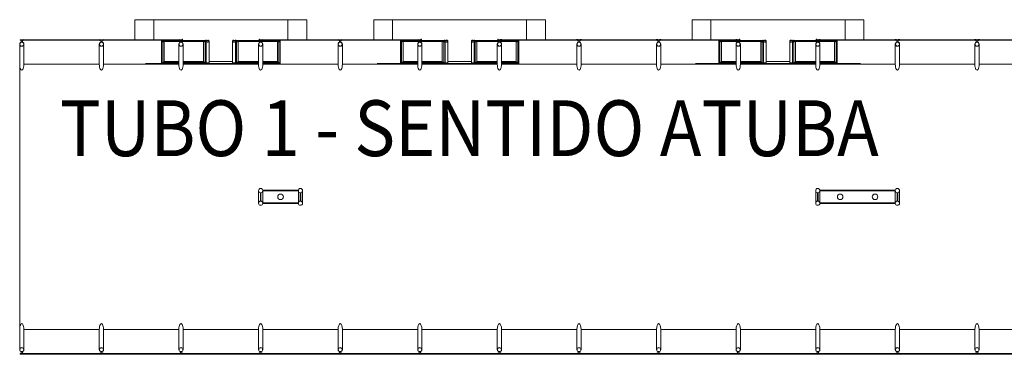
# Model space of a CAD drawing. Extents: x 200990 to 209908, y 2177337 to 2183644.
# Drawn here: x 208976 to 209251, y 2179769 to 2179862 of the extents above; entities that cross this region are included whole.
import ezdxf

# ---------------------------------------------------------------- set-up
doc = ezdxf.new("R2010")
doc.units = 0
doc.header["$LTSCALE"] = 80
doc.header["$MEASUREMENT"] = 0
doc.layers.add('04', color=4, linetype='Continuous', lineweight=35)
doc.layers.add('PLANTA CHAVE DE MONTAGEM', color=51, linetype='Continuous', lineweight=15)
doc.styles.add('ROMANS', font='romans.shx')

msp = doc.modelspace()

# ---------------------------------------------------------------- linework, layer by layer
at = {"layer": 'PLANTA CHAVE DE MONTAGEM'}
for p, q in [((208975.83, 2179855.51), (208975.83, 2179849.85)), ((208998.1, 2179855.51), (208998.1, 2179849.85)), ((208998.1, 2179855.51), (208998.1, 2179849.85)), ((209015.52, 2179856.17), (209015.52, 2179850.27)), ((209015.83, 2179856.48), (209027.7, 2179856.48)), ((209015.83, 2179856.17), (209015.83, 2179850.48)), ((209016.28, 2179856.25), (209016.28, 2179850.61)), ((209021.56, 2179855.51), (209021.56, 2179849.85)), ((209027.25, 2179856.25), (209027.25, 2179850.61)), ((209027.7, 2179856.12), (209027.7, 2179850.48)), ((209028.02, 2179856.06), (209028.02, 2179850.27)), ((209036.17, 2179856.06), (209036.17, 2179850.27)), ((209048.36, 2179856.48), (209036.49, 2179856.48)), ((209036.49, 2179856.12), (209036.49, 2179850.48)), ((209036.94, 2179856.25), (209036.94, 2179850.61)), ((209042.63, 2179855.51), (209042.63, 2179849.85)), ((209047.91, 2179856.25), (209047.91, 2179850.61)), ((209048.36, 2179856.17), (209048.36, 2179850.48)), ((209048.67, 2179856.17), (209048.67, 2179850.27)), ((209064.9, 2179855.51), (209064.9, 2179849.85)), ((209082.31, 2179856.17), (209082.31, 2179850.27)), ((209082.62, 2179856.48), (209094.5, 2179856.48)), ((209082.62, 2179856.17), (209082.62, 2179850.48)), ((209083.08, 2179856.25), (209083.08, 2179850.61)), ((209088.35, 2179855.51), (209088.35, 2179849.85)), ((209094.05, 2179856.25), (209094.05, 2179850.61)), ((209094.5, 2179856.12), (209094.5, 2179850.48)), ((209094.81, 2179856.06), (209094.81, 2179850.27)), ((209102.97, 2179856.06), (209102.97, 2179850.27)), ((209115.16, 2179856.48), (209103.28, 2179856.48)), ((209103.28, 2179856.12), (209103.28, 2179850.48)), ((209103.73, 2179856.25), (209103.73, 2179850.61)), ((209109.43, 2179855.51), (209109.43, 2179849.85)), ((209114.71, 2179856.25), (209114.71, 2179850.61)), ((209115.16, 2179856.17), (209115.16, 2179850.48)), ((209115.47, 2179856.17), (209115.47, 2179850.27)), ((209131.69, 2179855.51), (209131.69, 2179849.85)), ((209153.96, 2179855.51), (209153.96, 2179849.85)), ((209171.37, 2179856.17), (209171.37, 2179850.28)), ((209171.69, 2179856.48), (209183.56, 2179856.48)), ((209171.69, 2179856.17), (209171.69, 2179850.48)), ((209172.14, 2179856.25), (209172.14, 2179850.61)), ((209177.42, 2179855.51), (209177.42, 2179849.85)), ((209183.11, 2179856.25), (209183.11, 2179850.61)), ((209183.56, 2179856.12), (209183.56, 2179850.48)), ((209183.87, 2179856.06), (209183.87, 2179850.28)), ((209192.03, 2179856.06), (209192.03, 2179850.28)), ((209204.22, 2179856.48), (209192.35, 2179856.48)), ((209192.35, 2179856.12), (209192.35, 2179850.48)), ((209192.8, 2179856.25), (209192.8, 2179850.61)), ((209198.49, 2179855.51), (209198.49, 2179849.85)), ((209203.77, 2179856.25), (209203.77, 2179850.61)), ((209204.22, 2179856.17), (209204.22, 2179850.48)), ((209204.53, 2179856.17), (209204.53, 2179850.28)), ((209220.76, 2179855.51), (209220.76, 2179849.85)), ((209243.02, 2179855.51), (209243.02, 2179849.85)), ((208975.83, 2179775.6), (208975.83, 2179849.85)), ((208975.83, 2179834.06), (208975.83, 2179849.85)), ((208977.02, 2179849.85), (208998.1, 2179849.85)), ((208999.29, 2179849.85), (209020.37, 2179849.85)), ((209015.52, 2179850.27), (209020.37, 2179850.27)), ((209015.83, 2179850.48), (209020.37, 2179850.48)), ((209016.28, 2179850.61), (209020.37, 2179850.61)), ((209021.56, 2179850.61), (209027.25, 2179850.61)), ((209021.56, 2179850.48), (209027.7, 2179850.48)), ((209021.56, 2179850.27), (209028.02, 2179850.27)), ((209021.56, 2179850.04), (209042.63, 2179850.04)), ((209021.56, 2179849.85), (209042.63, 2179849.85)), ((209028.02, 2179850.11), (209036.17, 2179850.11)), ((209035.4, 2179850.59), (209028.79, 2179850.59)), ((209042.63, 2179850.27), (209036.17, 2179850.27)), ((209042.63, 2179850.48), (209036.49, 2179850.48)), ((209042.63, 2179850.61), (209036.94, 2179850.61)), ((209047.91, 2179850.61), (209043.82, 2179850.61)), ((209048.36, 2179850.48), (209043.82, 2179850.48)), ((209048.67, 2179850.27), (209043.82, 2179850.27)), ((209043.82, 2179849.85), (209064.9, 2179849.85)), ((209066.09, 2179849.85), (209087.16, 2179849.85)), ((209082.31, 2179850.27), (209087.16, 2179850.27)), ((209082.62, 2179850.48), (209087.16, 2179850.48)), ((209083.08, 2179850.61), (209087.16, 2179850.61)), ((209088.35, 2179850.61), (209094.05, 2179850.61)), ((209088.35, 2179850.48), (209094.5, 2179850.48)), ((209088.35, 2179850.27), (209094.81, 2179850.27)), ((209088.35, 2179850.04), (209109.43, 2179850.04)), ((209088.35, 2179849.85), (209109.43, 2179849.85)), ((209094.81, 2179850.11), (209102.97, 2179850.11)), ((209102.2, 2179850.59), (209095.59, 2179850.59)), ((209109.43, 2179850.27), (209102.97, 2179850.27)), ((209109.43, 2179850.48), (209103.28, 2179850.48)), ((209109.43, 2179850.61), (209103.73, 2179850.61)), ((209114.71, 2179850.61), (209110.62, 2179850.61)), ((209115.16, 2179850.48), (209110.62, 2179850.48)), ((209115.47, 2179850.27), (209110.62, 2179850.27)), ((209110.62, 2179849.85), (209131.69, 2179849.85)), ((209132.89, 2179849.85), (209153.96, 2179849.85)), ((209155.15, 2179849.85), (209176.23, 2179849.85)), ((209171.37, 2179850.28), (209176.23, 2179850.28)), ((209171.69, 2179850.48), (209176.23, 2179850.48)), ((209172.14, 2179850.61), (209176.22, 2179850.61)), ((209177.42, 2179850.61), (209183.11, 2179850.61)), ((209177.42, 2179850.48), (209183.56, 2179850.48)), ((209177.42, 2179850.28), (209183.87, 2179850.28)), ((209177.42, 2179850.04), (209198.49, 2179850.04)), ((209177.42, 2179849.85), (209198.49, 2179849.85)), ((209183.87, 2179850.11), (209192.03, 2179850.11)), ((209191.26, 2179850.59), (209184.65, 2179850.59)), ((209198.49, 2179850.28), (209192.03, 2179850.28)), ((209198.49, 2179850.48), (209192.35, 2179850.48)), ((209198.49, 2179850.61), (209192.8, 2179850.61)), ((209203.77, 2179850.61), (209199.68, 2179850.61)), ((209204.22, 2179850.48), (209199.68, 2179850.48)), ((209204.53, 2179850.28), (209199.68, 2179850.28)), ((209199.68, 2179849.85), (209220.76, 2179849.85)), ((209221.95, 2179849.85), (209243.02, 2179849.85)), ((209244.21, 2179849.85), (209265.29, 2179849.85)), ((209042.63, 2179810.96), (209042.63, 2179814.49)), ((209042.65, 2179810.96), (209042.65, 2179814.49)), ((209043.82, 2179810.96), (209043.82, 2179814.49)), ((209043.83, 2179810.96), (209043.83, 2179814.49)), ((209053.78, 2179810.96), (209053.78, 2179814.49)), ((209054.97, 2179810.96), (209054.97, 2179814.49)), ((209198.49, 2179814.49), (209198.49, 2179810.96)), ((209199.68, 2179814.49), (209199.68, 2179810.96)), ((209220.76, 2179814.49), (209220.76, 2179810.96)), ((209221.95, 2179814.49), (209221.95, 2179810.96)), ((208975.83, 2179769.94), (208975.83, 2179775.6)), ((208977.03, 2179775.6), (208998.1, 2179775.6)), ((208998.1, 2179769.94), (208998.1, 2179775.6)), ((208999.29, 2179775.6), (209020.37, 2179775.6)), ((209020.37, 2179769.94), (209020.37, 2179775.6)), ((209021.56, 2179775.6), (209042.63, 2179775.6)), ((209042.63, 2179769.94), (209042.63, 2179775.6)), ((209043.82, 2179775.6), (209064.9, 2179775.6)), ((209064.9, 2179769.94), (209064.9, 2179775.6)), ((209087.16, 2179775.6), (209066.09, 2179775.6)), ((209087.16, 2179769.94), (209087.16, 2179775.6)), ((209088.35, 2179775.6), (209109.43, 2179775.6)), ((209109.43, 2179775.6), (209088.35, 2179775.6)), ((209109.43, 2179769.94), (209109.43, 2179775.6)), ((209110.62, 2179775.6), (209131.69, 2179775.6)), ((209132.88, 2179769.94), (209132.88, 2179775.6)), ((209132.88, 2179775.6), (209153.96, 2179775.6)), ((209155.15, 2179775.6), (209176.23, 2179775.6)), ((209155.15, 2179769.94), (209155.15, 2179775.6)), ((209176.23, 2179769.94), (209176.23, 2179775.6)), ((209177.42, 2179775.6), (209198.49, 2179775.6)), ((209198.49, 2179775.6), (209177.42, 2179775.6)), ((209198.49, 2179769.94), (209198.49, 2179775.6)), ((209199.68, 2179775.6), (209220.76, 2179775.6)), ((209221.95, 2179769.94), (209221.95, 2179775.6)), ((209243.02, 2179775.6), (209221.95, 2179775.6)), ((209244.21, 2179775.6), (209265.29, 2179775.6)), ((209244.21, 2179769.94), (209244.21, 2179775.6))]:
    msp.add_line(p, q, dxfattribs=at)
for points in [[(209008.07, 2179856.74), (209008.07, 2179862.35), (209013.34, 2179862.35)], [(209013.34, 2179856.74), (209013.34, 2179862.35), (209050.84, 2179862.35), (209050.84, 2179856.74)], [(209050.84, 2179862.35), (209056.12, 2179862.35), (209056.12, 2179856.74)], [(209074.87, 2179856.74), (209074.87, 2179862.35), (209080.14, 2179862.35)], [(209080.14, 2179856.74), (209080.14, 2179862.35), (209117.64, 2179862.35), (209117.64, 2179856.74)], [(209117.64, 2179862.35), (209122.91, 2179862.35), (209122.91, 2179856.74)], [(209163.93, 2179856.74), (209163.93, 2179862.35), (209169.2, 2179862.35)], [(209169.2, 2179856.74), (209169.2, 2179862.35), (209206.7, 2179862.35), (209206.7, 2179856.74)], [(209206.7, 2179862.35), (209211.98, 2179862.35), (209211.98, 2179856.74)], [(208976.95, 2179856.61), (208998.17, 2179856.61), (208998.17, 2179856.74), (208976.95, 2179856.74), (208976.95, 2179856.61)], [(208977.02, 2179855.51), (208977.02, 2179849.85)], [(208999.22, 2179856.61), (209020.44, 2179856.61), (209020.44, 2179856.74), (208999.22, 2179856.74), (208999.22, 2179856.61)], [(208999.29, 2179855.51), (208999.29, 2179849.85)], [(208999.29, 2179855.51), (208999.29, 2179849.85)], [(209015.8, 2179856.19), (209015.54, 2179856.19), (209015.54, 2179856.46), (209015.8, 2179856.46), (209015.8, 2179856.19)], [(209015.83, 2179856.39), (209015.98, 2179856.39), (209015.98, 2179856.26), (209015.83, 2179856.26)], [(209016.11, 2179856.39), (209027.42, 2179856.39), (209027.42, 2179856.26), (209016.11, 2179856.26), (209016.11, 2179856.39)], [(209020.37, 2179855.51), (209020.37, 2179849.85)], [(209021.39, 2179856.61), (209021.39, 2179856.93), (209021.27, 2179856.93), (209021.27, 2179856.74), (209020.53, 2179856.74), (209020.53, 2179856.61), (209021.39, 2179856.61)], [(209027.7, 2179856.39), (209027.55, 2179856.39), (209027.55, 2179856.26), (209027.7, 2179856.26)], [(209027.73, 2179856.19), (209027.99, 2179856.19), (209027.99, 2179856.46), (209027.73, 2179856.46), (209027.73, 2179856.19)], [(209028.79, 2179856.33), (209028.79, 2179850.27), (209028.02, 2179850.27)], [(209035.4, 2179856.33), (209035.4, 2179850.27), (209036.17, 2179850.27)], [(209036.46, 2179856.19), (209036.2, 2179856.19), (209036.2, 2179856.46), (209036.46, 2179856.46), (209036.46, 2179856.19)], [(209036.48, 2179856.39), (209036.64, 2179856.39), (209036.64, 2179856.26), (209036.48, 2179856.26)], [(209036.77, 2179856.39), (209048.08, 2179856.39), (209048.08, 2179856.26), (209036.77, 2179856.26), (209036.77, 2179856.39)], [(209042.8, 2179856.61), (209042.8, 2179856.93), (209042.92, 2179856.93), (209042.92, 2179856.74), (209043.66, 2179856.74), (209043.66, 2179856.61), (209042.8, 2179856.61)], [(209064.97, 2179856.61), (209043.75, 2179856.61), (209043.75, 2179856.74), (209064.97, 2179856.74), (209064.97, 2179856.61)], [(209043.82, 2179855.51), (209043.82, 2179849.85)], [(209048.36, 2179856.39), (209048.2, 2179856.39), (209048.2, 2179856.26), (209048.36, 2179856.26)], [(209048.38, 2179856.19), (209048.65, 2179856.19), (209048.65, 2179856.46), (209048.38, 2179856.46), (209048.38, 2179856.19)], [(209066.02, 2179856.61), (209087.24, 2179856.61), (209087.24, 2179856.74), (209066.02, 2179856.74), (209066.02, 2179856.61)], [(209066.09, 2179855.51), (209066.09, 2179849.85)], [(209082.6, 2179856.19), (209082.34, 2179856.19), (209082.34, 2179856.46), (209082.6, 2179856.46), (209082.6, 2179856.19)], [(209082.62, 2179856.39), (209082.78, 2179856.39), (209082.78, 2179856.26), (209082.62, 2179856.26)], [(209082.9, 2179856.39), (209094.22, 2179856.39), (209094.22, 2179856.26), (209082.9, 2179856.26), (209082.9, 2179856.39)], [(209087.16, 2179855.51), (209087.16, 2179849.85)], [(209088.19, 2179856.61), (209088.19, 2179856.93), (209088.06, 2179856.93), (209088.06, 2179856.74), (209087.33, 2179856.74), (209087.33, 2179856.61), (209088.19, 2179856.61)], [(209094.5, 2179856.39), (209094.34, 2179856.39), (209094.34, 2179856.26), (209094.5, 2179856.26)], [(209094.52, 2179856.19), (209094.79, 2179856.19), (209094.79, 2179856.46), (209094.52, 2179856.46), (209094.52, 2179856.19)], [(209095.59, 2179856.33), (209095.59, 2179850.27), (209094.81, 2179850.27)], [(209102.2, 2179856.33), (209102.2, 2179850.27), (209102.97, 2179850.27)], [(209103.26, 2179856.19), (209102.99, 2179856.19), (209102.99, 2179856.46), (209103.26, 2179856.46), (209103.26, 2179856.19)], [(209103.28, 2179856.39), (209103.44, 2179856.39), (209103.44, 2179856.26), (209103.28, 2179856.26)], [(209103.56, 2179856.39), (209114.87, 2179856.39), (209114.87, 2179856.26), (209103.56, 2179856.26), (209103.56, 2179856.39)], [(209109.59, 2179856.61), (209109.59, 2179856.93), (209109.72, 2179856.93), (209109.72, 2179856.74), (209110.45, 2179856.74), (209110.45, 2179856.61), (209109.59, 2179856.61)], [(209131.77, 2179856.61), (209110.55, 2179856.61), (209110.55, 2179856.74), (209131.77, 2179856.74), (209131.77, 2179856.61)], [(209110.62, 2179855.51), (209110.62, 2179849.85)], [(209115.16, 2179856.39), (209115, 2179856.39), (209115, 2179856.26), (209115.16, 2179856.26)], [(209115.18, 2179856.19), (209115.45, 2179856.19), (209115.45, 2179856.46), (209115.18, 2179856.46), (209115.18, 2179856.19)], [(209132.81, 2179856.61), (209154.03, 2179856.61), (209154.03, 2179856.74), (209132.81, 2179856.74), (209132.81, 2179856.61)], [(209132.89, 2179855.51), (209132.89, 2179849.85)], [(209155.08, 2179856.61), (209176.3, 2179856.61), (209176.3, 2179856.74), (209155.08, 2179856.74), (209155.08, 2179856.61)], [(209155.15, 2179855.51), (209155.15, 2179849.85)], [(209171.66, 2179856.19), (209171.4, 2179856.19), (209171.4, 2179856.46), (209171.66, 2179856.46), (209171.66, 2179856.19)], [(209171.69, 2179856.39), (209171.84, 2179856.39), (209171.84, 2179856.26), (209171.69, 2179856.26)], [(209171.97, 2179856.39), (209183.28, 2179856.39), (209183.28, 2179856.26), (209171.97, 2179856.26), (209171.97, 2179856.39)], [(209176.22, 2179855.51), (209176.22, 2179849.85)], [(209177.25, 2179856.61), (209177.25, 2179856.93), (209177.12, 2179856.93), (209177.12, 2179856.74), (209176.39, 2179856.74), (209176.39, 2179856.61), (209177.25, 2179856.61)], [(209183.56, 2179856.39), (209183.41, 2179856.39), (209183.41, 2179856.26), (209183.56, 2179856.26)], [(209183.59, 2179856.19), (209183.85, 2179856.19), (209183.85, 2179856.46), (209183.59, 2179856.46), (209183.59, 2179856.19)], [(209184.65, 2179856.33), (209184.65, 2179850.28), (209183.87, 2179850.28)], [(209191.26, 2179856.33), (209191.26, 2179850.28), (209192.03, 2179850.28)], [(209192.32, 2179856.19), (209192.06, 2179856.19), (209192.06, 2179856.46), (209192.32, 2179856.46), (209192.32, 2179856.19)], [(209192.34, 2179856.39), (209192.5, 2179856.39), (209192.5, 2179856.26), (209192.34, 2179856.26)], [(209192.63, 2179856.39), (209203.94, 2179856.39), (209203.94, 2179856.26), (209192.63, 2179856.26), (209192.63, 2179856.39)], [(209198.66, 2179856.61), (209198.66, 2179856.93), (209198.78, 2179856.93), (209198.78, 2179856.74), (209199.52, 2179856.74), (209199.52, 2179856.61), (209198.66, 2179856.61)], [(209220.83, 2179856.61), (209199.61, 2179856.61), (209199.61, 2179856.74), (209220.83, 2179856.74), (209220.83, 2179856.61)], [(209199.68, 2179855.51), (209199.68, 2179849.85)], [(209204.22, 2179856.39), (209204.06, 2179856.39), (209204.06, 2179856.26), (209204.22, 2179856.26)], [(209204.24, 2179856.19), (209204.51, 2179856.19), (209204.51, 2179856.46), (209204.24, 2179856.46), (209204.24, 2179856.19)], [(209221.88, 2179856.61), (209243.09, 2179856.61), (209243.09, 2179856.74), (209221.88, 2179856.74), (209221.88, 2179856.61)], [(209221.95, 2179855.51), (209221.95, 2179849.85)], [(209244.14, 2179856.61), (209265.36, 2179856.61), (209265.36, 2179856.74), (209244.14, 2179856.74), (209244.14, 2179856.61)], [(209244.21, 2179855.51), (209244.21, 2179849.85)], [(209011.07, 2179850.11), (209015.52, 2179850.11)], [(209020.37, 2179850.04), (209011.07, 2179850.04)], [(209015.52, 2179850.27), (209015.52, 2179850.06), (209020.37, 2179850.06)], [(209021.56, 2179850.06), (209028.02, 2179850.06), (209028.02, 2179850.27)], [(209042.63, 2179850.06), (209036.17, 2179850.06), (209036.17, 2179850.27)], [(209048.67, 2179850.27), (209048.67, 2179850.06), (209043.82, 2179850.06)], [(209087.16, 2179850.04), (209075.84, 2179850.04), (209075.84, 2179850.11), (209082.31, 2179850.11)], [(209082.31, 2179850.27), (209082.31, 2179850.06), (209087.16, 2179850.06)], [(209088.35, 2179850.06), (209094.81, 2179850.06), (209094.81, 2179850.27)], [(209109.43, 2179850.06), (209102.97, 2179850.06), (209102.97, 2179850.27)], [(209115.47, 2179850.27), (209115.47, 2179850.06), (209110.62, 2179850.06)], [(209176.23, 2179850.04), (209164.91, 2179850.04), (209164.91, 2179850.11), (209171.37, 2179850.11)], [(209171.37, 2179850.28), (209171.37, 2179850.06), (209176.23, 2179850.06)], [(209177.42, 2179850.06), (209183.87, 2179850.06), (209183.87, 2179850.28)], [(209198.49, 2179850.06), (209192.03, 2179850.06), (209192.03, 2179850.28)], [(209204.53, 2179850.28), (209204.53, 2179850.06), (209199.68, 2179850.06)], [(209204.53, 2179850.11), (209211, 2179850.11), (209211, 2179850.04), (209199.68, 2179850.04)], [(208977.03, 2179769.94), (208977.03, 2179775.6)], [(208999.29, 2179769.94), (208999.29, 2179775.6)], [(209021.56, 2179769.94), (209021.56, 2179775.6)], [(209043.82, 2179769.94), (209043.82, 2179775.6)], [(209066.09, 2179769.94), (209066.09, 2179775.6)], [(209088.35, 2179769.94), (209088.35, 2179775.6)], [(209110.62, 2179769.94), (209110.62, 2179775.6)], [(209131.69, 2179769.94), (209131.69, 2179775.6)], [(209153.96, 2179769.94), (209153.96, 2179775.6)], [(209177.42, 2179769.94), (209177.42, 2179775.6)], [(209199.68, 2179769.94), (209199.68, 2179775.6)], [(209220.76, 2179769.94), (209220.76, 2179775.6)], [(209243.02, 2179769.94), (209243.02, 2179775.6)], [(208976.95, 2179768.84), (208998.17, 2179768.84), (208998.17, 2179768.72), (208976.95, 2179768.71), (208976.95, 2179768.84)], [(208999.22, 2179768.84), (209020.44, 2179768.84), (209020.44, 2179768.72), (208999.22, 2179768.72), (208999.22, 2179768.84)], [(209021.49, 2179768.84), (209042.7, 2179768.84), (209042.7, 2179768.72), (209021.49, 2179768.72), (209021.49, 2179768.84)], [(209043.75, 2179768.84), (209064.97, 2179768.84), (209064.97, 2179768.72), (209043.75, 2179768.72), (209043.75, 2179768.84)], [(209066.02, 2179768.84), (209087.23, 2179768.84), (209087.23, 2179768.72), (209066.02, 2179768.72), (209066.02, 2179768.84)], [(209109.5, 2179768.84), (209088.28, 2179768.84), (209088.28, 2179768.72), (209109.5, 2179768.72), (209109.5, 2179768.84)], [(209110.55, 2179768.84), (209131.77, 2179768.84), (209131.77, 2179768.72), (209110.55, 2179768.72), (209110.55, 2179768.84)], [(209154.03, 2179768.84), (209132.81, 2179768.84), (209132.81, 2179768.72), (209154.03, 2179768.72), (209154.03, 2179768.84)], [(209176.3, 2179768.84), (209155.08, 2179768.84), (209155.08, 2179768.72), (209176.3, 2179768.72), (209176.3, 2179768.84)], [(209177.35, 2179768.84), (209198.56, 2179768.84), (209198.56, 2179768.72), (209177.35, 2179768.72), (209177.35, 2179768.84)], [(209199.61, 2179768.84), (209220.83, 2179768.84), (209220.83, 2179768.72), (209199.61, 2179768.72), (209199.61, 2179768.84)], [(209243.09, 2179768.84), (209221.88, 2179768.84), (209221.88, 2179768.72), (209243.09, 2179768.72), (209243.09, 2179768.84)], [(209265.36, 2179768.84), (209244.14, 2179768.84), (209244.14, 2179768.72), (209265.36, 2179768.72), (209265.36, 2179768.84)]]:
    msp.add_lwpolyline(points, dxfattribs=at)
for points in [[(208976, 2179856.61), (208976.86, 2179856.61), (208976.86, 2179856.74), (208976, 2179856.74)], [(208998.27, 2179856.61), (208999.12, 2179856.61), (208999.12, 2179856.74), (208998.27, 2179856.74)], [(208998.27, 2179856.61), (208999.13, 2179856.61), (208999.13, 2179856.74), (208998.27, 2179856.74)], [(209015.83, 2179856.48), (209015.83, 2179856.17), (209015.52, 2179856.17), (209015.52, 2179856.48)], [(209027.7, 2179856.48), (209027.7, 2179856.17), (209028.02, 2179856.17), (209028.02, 2179856.48)], [(209036.49, 2179856.48), (209036.49, 2179856.17), (209036.17, 2179856.17), (209036.17, 2179856.48)], [(209048.36, 2179856.48), (209048.36, 2179856.17), (209048.67, 2179856.17), (209048.67, 2179856.48)], [(209065.06, 2179856.61), (209065.92, 2179856.61), (209065.92, 2179856.74), (209065.06, 2179856.74)], [(209082.62, 2179856.48), (209082.62, 2179856.17), (209082.31, 2179856.17), (209082.31, 2179856.48)], [(209094.5, 2179856.48), (209094.5, 2179856.17), (209094.81, 2179856.17), (209094.81, 2179856.48)], [(209103.28, 2179856.48), (209103.28, 2179856.17), (209102.97, 2179856.17), (209102.97, 2179856.48)], [(209115.16, 2179856.48), (209115.16, 2179856.17), (209115.47, 2179856.17), (209115.47, 2179856.48)], [(209131.86, 2179856.61), (209132.72, 2179856.61), (209132.72, 2179856.74), (209131.86, 2179856.74)], [(209154.13, 2179856.61), (209154.99, 2179856.61), (209154.99, 2179856.74), (209154.13, 2179856.74)], [(209171.69, 2179856.48), (209171.69, 2179856.17), (209171.37, 2179856.17), (209171.37, 2179856.48)], [(209183.56, 2179856.48), (209183.56, 2179856.17), (209183.87, 2179856.17), (209183.87, 2179856.48)], [(209192.35, 2179856.48), (209192.35, 2179856.17), (209192.03, 2179856.17), (209192.03, 2179856.48)], [(209204.22, 2179856.48), (209204.22, 2179856.17), (209204.53, 2179856.17), (209204.53, 2179856.48)], [(209220.92, 2179856.61), (209221.78, 2179856.61), (209221.78, 2179856.74), (209220.92, 2179856.74)], [(209243.19, 2179856.61), (209244.05, 2179856.61), (209244.05, 2179856.74), (209243.19, 2179856.74)], [(209043.23, 2179813.74), (209043.3, 2179813.74), (209043.3, 2179811.71), (209043.15, 2179811.71), (209043.15, 2179813.74)], [(209043.24, 2179813.74), (209043.16, 2179813.74), (209043.16, 2179811.71), (209043.32, 2179811.71), (209043.32, 2179813.74)], [(209053.63, 2179814.41), (209043.98, 2179814.41), (209043.98, 2179814.57), (209053.63, 2179814.57)], [(209054.38, 2179813.74), (209054.3, 2179813.74), (209054.3, 2179811.71), (209054.45, 2179811.71), (209054.45, 2179813.74)], [(209199.09, 2179811.71), (209199.16, 2179811.71), (209199.16, 2179813.74), (209199.01, 2179813.74), (209199.01, 2179811.71)], [(209220.6, 2179814.42), (209199.84, 2179814.42), (209199.84, 2179814.57), (209220.6, 2179814.57)], [(209221.35, 2179811.71), (209221.27, 2179811.71), (209221.27, 2179813.74), (209221.43, 2179813.74), (209221.43, 2179811.71)], [(209053.63, 2179811.04), (209043.98, 2179811.04), (209043.98, 2179810.88), (209053.63, 2179810.88)], [(209220.6, 2179811.04), (209199.84, 2179811.04), (209199.84, 2179810.88), (209220.6, 2179810.88)], [(208976, 2179768.84), (208976.86, 2179768.84), (208976.86, 2179768.71), (208976, 2179768.71)], [(208998.27, 2179768.84), (208999.13, 2179768.84), (208999.13, 2179768.72), (208998.27, 2179768.72)], [(209020.53, 2179768.84), (209021.39, 2179768.84), (209021.39, 2179768.72), (209020.53, 2179768.72)], [(209042.8, 2179768.84), (209043.66, 2179768.84), (209043.66, 2179768.72), (209042.8, 2179768.72)], [(209065.92, 2179768.84), (209065.06, 2179768.84), (209065.06, 2179768.72), (209065.92, 2179768.72)], [(209087.33, 2179768.84), (209088.19, 2179768.84), (209088.19, 2179768.72), (209087.33, 2179768.72)], [(209109.59, 2179768.84), (209110.45, 2179768.84), (209110.45, 2179768.72), (209109.59, 2179768.72)], [(209132.72, 2179768.84), (209131.86, 2179768.84), (209131.86, 2179768.72), (209132.72, 2179768.72)], [(209154.13, 2179768.84), (209154.98, 2179768.84), (209154.98, 2179768.72), (209154.13, 2179768.72)], [(209176.39, 2179768.84), (209177.25, 2179768.84), (209177.25, 2179768.72), (209176.39, 2179768.72)], [(209198.66, 2179768.84), (209199.52, 2179768.84), (209199.52, 2179768.72), (209198.66, 2179768.72)], [(209221.78, 2179768.84), (209220.92, 2179768.84), (209220.92, 2179768.72), (209221.78, 2179768.72)], [(209244.05, 2179768.84), (209243.19, 2179768.84), (209243.19, 2179768.72), (209244.05, 2179768.72)]]:
    msp.add_lwpolyline(points, close=True, dxfattribs=at)
for points in [[(208976.62, 2179856.61), (208976.23, 2179856.61), (208976.23, 2179856.07, -0.169181), (208976.62, 2179856.07)], [(208976.87, 2179856.74), (208976.68, 2179856.74, -0.314486), (208977.13, 2179856.74), (208976.95, 2179856.74), (208976.95, 2179856.6), (208977.13, 2179856.6, -0.314485), (208976.68, 2179856.6), (208976.87, 2179856.6)], [(208998.26, 2179856.74), (208998.44, 2179856.74, 0.314486), (208997.99, 2179856.74), (208998.18, 2179856.74), (208998.18, 2179856.6), (208997.99, 2179856.6, 0.314485), (208998.44, 2179856.6), (208998.26, 2179856.6)], [(208998.26, 2179856.74), (208998.44, 2179856.74, 0.314486), (208998, 2179856.74), (208998.18, 2179856.74), (208998.18, 2179856.6), (208998, 2179856.6, 0.314485), (208998.44, 2179856.6), (208998.26, 2179856.6)], [(208998.89, 2179856.61), (208998.5, 2179856.61), (208998.5, 2179856.07, -0.169181), (208998.89, 2179856.07)], [(208998.89, 2179856.61), (208998.5, 2179856.61), (208998.5, 2179856.07, -0.169181), (208998.89, 2179856.07)], [(208999.13, 2179856.74), (208998.95, 2179856.74, -0.314486), (208999.4, 2179856.74), (208999.21, 2179856.74), (208999.21, 2179856.6), (208999.4, 2179856.6, -0.314485), (208998.95, 2179856.6), (208999.13, 2179856.6)], [(208999.13, 2179856.74), (208998.95, 2179856.74, -0.314486), (208999.4, 2179856.74), (208999.21, 2179856.74), (208999.21, 2179856.6), (208999.4, 2179856.6, -0.314485), (208998.95, 2179856.6), (208999.13, 2179856.6)], [(209016.09, 2179856.25), (209016.28, 2179856.25, -0.314366), (209015.83, 2179856.25), (209016.02, 2179856.25), (209016.01, 2179856.39), (209015.83, 2179856.39, -0.314485), (209016.28, 2179856.4), (209016.09, 2179856.39)], [(209020.52, 2179856.74), (209020.71, 2179856.74, 0.314486), (209020.26, 2179856.74), (209020.45, 2179856.74), (209020.45, 2179856.6), (209020.26, 2179856.6, 0.314485), (209020.71, 2179856.6), (209020.52, 2179856.6)], [(209027.44, 2179856.25), (209027.25, 2179856.25, 0.314366), (209027.7, 2179856.25), (209027.51, 2179856.25), (209027.51, 2179856.39), (209027.7, 2179856.39, 0.314485), (209027.25, 2179856.4), (209027.44, 2179856.4)], [(209027.7, 2179856.53), (209027.7, 2179856.48), (209028.09, 2179856.48, -0.040244), (209028.49, 2179856.54, -0.441206), (209028.74, 2179856.33, -0.441206), (209028.49, 2179856.11, -0.040244), (209028.09, 2179856.17), (209027.7, 2179856.17), (209027.7, 2179856.12), (209028.09, 2179856.12, 0.03994), (209028.49, 2179856.07, 0.436397), (209028.79, 2179856.33, 0.436397), (209028.49, 2179856.58, 0.03994), (209028.09, 2179856.53)], [(209028.07, 2179856.53, 0.171988), (209028, 2179856.6), (209028, 2179856.55), (209027.88, 2179856.55), (209027.88, 2179856.6, 0.171988), (209027.81, 2179856.53)], [(209028.07, 2179856.12, -0.171988), (209028, 2179856.05), (209028, 2179856.1), (209027.88, 2179856.1), (209027.88, 2179856.05, -0.171988), (209027.81, 2179856.12)], [(209036.49, 2179856.53), (209036.49, 2179856.48), (209036.1, 2179856.48, 0.040244), (209035.7, 2179856.54, 0.441206), (209035.45, 2179856.33, 0.441206), (209035.7, 2179856.11, 0.040244), (209036.1, 2179856.17), (209036.49, 2179856.17), (209036.49, 2179856.12), (209036.1, 2179856.12, -0.03994), (209035.7, 2179856.07, -0.436397), (209035.4, 2179856.33, -0.436397), (209035.7, 2179856.58, -0.03994), (209036.1, 2179856.53)], [(209036.12, 2179856.53, -0.171988), (209036.19, 2179856.6), (209036.19, 2179856.55), (209036.31, 2179856.55), (209036.31, 2179856.6, -0.171988), (209036.38, 2179856.53)], [(209036.12, 2179856.12, 0.171988), (209036.19, 2179856.05), (209036.19, 2179856.1), (209036.31, 2179856.1), (209036.31, 2179856.05, 0.171988), (209036.38, 2179856.12)], [(209036.75, 2179856.25), (209036.94, 2179856.25, -0.314366), (209036.49, 2179856.25), (209036.67, 2179856.25), (209036.67, 2179856.39), (209036.49, 2179856.39, -0.314485), (209036.94, 2179856.4), (209036.75, 2179856.4)], [(209043.66, 2179856.74), (209043.48, 2179856.74, -0.314486), (209043.93, 2179856.74), (209043.74, 2179856.74), (209043.74, 2179856.6), (209043.93, 2179856.6, -0.314485), (209043.48, 2179856.6), (209043.66, 2179856.6)], [(209048.09, 2179856.25), (209047.91, 2179856.25, 0.314366), (209048.36, 2179856.25), (209048.17, 2179856.25), (209048.17, 2179856.39), (209048.36, 2179856.39, 0.314485), (209047.91, 2179856.4), (209048.09, 2179856.4)], [(209065.06, 2179856.74), (209065.24, 2179856.74, 0.314486), (209064.79, 2179856.74), (209064.98, 2179856.74), (209064.98, 2179856.6), (209064.79, 2179856.6, 0.314485), (209065.24, 2179856.6), (209065.06, 2179856.6)], [(209065.69, 2179856.61), (209065.3, 2179856.61), (209065.3, 2179856.07, -0.169181), (209065.69, 2179856.07)], [(209065.93, 2179856.74), (209065.75, 2179856.74, -0.314486), (209066.19, 2179856.74), (209066.01, 2179856.74), (209066.01, 2179856.6), (209066.19, 2179856.6, -0.314485), (209065.75, 2179856.6), (209065.93, 2179856.6)], [(209082.89, 2179856.25), (209083.08, 2179856.25, -0.314366), (209082.63, 2179856.25), (209082.81, 2179856.25), (209082.81, 2179856.4), (209082.63, 2179856.39, -0.314485), (209083.07, 2179856.4), (209082.89, 2179856.4)], [(209087.32, 2179856.74), (209087.5, 2179856.74, 0.314486), (209087.06, 2179856.74), (209087.24, 2179856.74), (209087.24, 2179856.6), (209087.06, 2179856.6, 0.314485), (209087.5, 2179856.6), (209087.32, 2179856.6)], [(209094.23, 2179856.25), (209094.05, 2179856.25, 0.314366), (209094.49, 2179856.25), (209094.31, 2179856.25), (209094.31, 2179856.4), (209094.5, 2179856.39, 0.314485), (209094.05, 2179856.4), (209094.23, 2179856.4)], [(209094.5, 2179856.53), (209094.5, 2179856.48), (209094.89, 2179856.48, -0.040244), (209095.28, 2179856.54, -0.441206), (209095.54, 2179856.33, -0.441206), (209095.28, 2179856.11, -0.040244), (209094.89, 2179856.17), (209094.5, 2179856.17), (209094.5, 2179856.12), (209094.89, 2179856.12, 0.03994), (209095.28, 2179856.07, 0.436397), (209095.59, 2179856.33, 0.436397), (209095.28, 2179856.59, 0.03994), (209094.89, 2179856.53)], [(209094.87, 2179856.53, 0.171988), (209094.79, 2179856.6), (209094.79, 2179856.55), (209094.68, 2179856.55), (209094.68, 2179856.6, 0.171988), (209094.6, 2179856.53)], [(209094.87, 2179856.12, -0.171988), (209094.79, 2179856.05), (209094.79, 2179856.1), (209094.68, 2179856.1), (209094.68, 2179856.05, -0.171988), (209094.6, 2179856.12)], [(209103.28, 2179856.53), (209103.28, 2179856.48), (209102.89, 2179856.48, 0.040244), (209102.5, 2179856.54, 0.441206), (209102.24, 2179856.33, 0.441206), (209102.5, 2179856.11, 0.040244), (209102.89, 2179856.17), (209103.28, 2179856.17), (209103.28, 2179856.12), (209102.9, 2179856.12, -0.03994), (209102.5, 2179856.07, -0.436397), (209102.2, 2179856.33, -0.436397), (209102.5, 2179856.59, -0.03994), (209102.9, 2179856.53)], [(209102.92, 2179856.53, -0.171988), (209102.99, 2179856.6), (209102.99, 2179856.55), (209103.11, 2179856.55), (209103.11, 2179856.6, -0.171988), (209103.18, 2179856.53)], [(209102.92, 2179856.12, 0.171988), (209102.99, 2179856.05), (209102.99, 2179856.1), (209103.11, 2179856.1), (209103.11, 2179856.05, 0.171988), (209103.18, 2179856.12)], [(209103.55, 2179856.25), (209103.73, 2179856.25, -0.314366), (209103.29, 2179856.25), (209103.47, 2179856.25), (209103.47, 2179856.4), (209103.29, 2179856.39, -0.314485), (209103.73, 2179856.4), (209103.55, 2179856.4)], [(209110.46, 2179856.75), (209110.28, 2179856.75, -0.314486), (209110.72, 2179856.75), (209110.54, 2179856.75), (209110.54, 2179856.6), (209110.72, 2179856.6, -0.314485), (209110.28, 2179856.6), (209110.46, 2179856.6)], [(209114.89, 2179856.25), (209114.71, 2179856.25, 0.314366), (209115.15, 2179856.25), (209114.97, 2179856.25), (209114.97, 2179856.4), (209115.15, 2179856.39, 0.314485), (209114.71, 2179856.4), (209114.89, 2179856.4)], [(209131.85, 2179856.75), (209132.04, 2179856.75, 0.314486), (209131.59, 2179856.75), (209131.77, 2179856.75), (209131.77, 2179856.6), (209131.59, 2179856.6, 0.314485), (209132.04, 2179856.6), (209131.85, 2179856.6)], [(209132.49, 2179856.61), (209132.09, 2179856.61), (209132.09, 2179856.07, -0.169181), (209132.49, 2179856.07)], [(209132.73, 2179856.75), (209132.54, 2179856.75, -0.314486), (209132.99, 2179856.75), (209132.81, 2179856.75), (209132.81, 2179856.6), (209132.99, 2179856.6, -0.314485), (209132.54, 2179856.6), (209132.73, 2179856.6)], [(209154.12, 2179856.75), (209154.3, 2179856.75, 0.314486), (209153.86, 2179856.75), (209154.04, 2179856.75), (209154.04, 2179856.6), (209153.86, 2179856.6, 0.314485), (209154.3, 2179856.6), (209154.12, 2179856.6)], [(209154.75, 2179856.61), (209154.36, 2179856.61), (209154.36, 2179856.07, -0.169181), (209154.75, 2179856.07)], [(209154.99, 2179856.75), (209154.81, 2179856.75, -0.314486), (209155.26, 2179856.75), (209155.07, 2179856.75), (209155.07, 2179856.6), (209155.26, 2179856.6, -0.314485), (209154.81, 2179856.6), (209154.99, 2179856.6)], [(209171.95, 2179856.25), (209172.14, 2179856.25, -0.314366), (209171.69, 2179856.25), (209171.87, 2179856.26), (209171.87, 2179856.4), (209171.69, 2179856.39, -0.314485), (209172.14, 2179856.4), (209171.95, 2179856.4)], [(209176.38, 2179856.75), (209176.57, 2179856.75, 0.314486), (209176.12, 2179856.75), (209176.3, 2179856.75), (209176.3, 2179856.6), (209176.12, 2179856.6, 0.314485), (209176.57, 2179856.6), (209176.38, 2179856.6)], [(209183.29, 2179856.25), (209183.11, 2179856.25, 0.314366), (209183.56, 2179856.25), (209183.37, 2179856.26), (209183.37, 2179856.4), (209183.56, 2179856.4, 0.314485), (209183.11, 2179856.4), (209183.3, 2179856.4)], [(209183.56, 2179856.53), (209183.56, 2179856.48), (209183.95, 2179856.48, -0.040244), (209184.35, 2179856.54, -0.441206), (209184.6, 2179856.33, -0.441206), (209184.35, 2179856.11, -0.040244), (209183.95, 2179856.17), (209183.56, 2179856.17), (209183.56, 2179856.12), (209183.95, 2179856.12, 0.03994), (209184.35, 2179856.07, 0.436397), (209184.65, 2179856.33, 0.436397), (209184.35, 2179856.59, 0.03994), (209183.95, 2179856.53)], [(209183.93, 2179856.53, 0.171988), (209183.86, 2179856.6), (209183.86, 2179856.55), (209183.74, 2179856.55), (209183.74, 2179856.6, 0.171988), (209183.67, 2179856.53)], [(209183.93, 2179856.12, -0.171988), (209183.86, 2179856.05), (209183.86, 2179856.1), (209183.74, 2179856.1), (209183.74, 2179856.05, -0.171988), (209183.67, 2179856.12)], [(209192.35, 2179856.53), (209192.35, 2179856.48), (209191.96, 2179856.48, 0.040244), (209191.56, 2179856.54, 0.441206), (209191.3, 2179856.33, 0.441206), (209191.56, 2179856.11, 0.040244), (209191.96, 2179856.17), (209192.35, 2179856.17), (209192.35, 2179856.12), (209191.96, 2179856.12, -0.03994), (209191.56, 2179856.07, -0.436397), (209191.26, 2179856.33, -0.436397), (209191.56, 2179856.59, -0.03994), (209191.96, 2179856.53)], [(209191.98, 2179856.53, -0.171988), (209192.05, 2179856.6), (209192.05, 2179856.55), (209192.17, 2179856.55), (209192.17, 2179856.6, -0.171988), (209192.24, 2179856.53)], [(209191.98, 2179856.12, 0.171988), (209192.05, 2179856.05), (209192.05, 2179856.1), (209192.17, 2179856.1), (209192.17, 2179856.05, 0.171988), (209192.24, 2179856.12)], [(209192.61, 2179856.25), (209192.8, 2179856.25, -0.314366), (209192.35, 2179856.25), (209192.53, 2179856.26), (209192.53, 2179856.4), (209192.35, 2179856.4, -0.314485), (209192.79, 2179856.4), (209192.61, 2179856.4)], [(209199.52, 2179856.75), (209199.34, 2179856.75, -0.314486), (209199.79, 2179856.75), (209199.6, 2179856.75), (209199.6, 2179856.61), (209199.79, 2179856.61, -0.314485), (209199.34, 2179856.61), (209199.52, 2179856.61)], [(209203.95, 2179856.25), (209203.77, 2179856.25, 0.314366), (209204.22, 2179856.25), (209204.03, 2179856.26), (209204.03, 2179856.4), (209204.22, 2179856.4, 0.314485), (209203.77, 2179856.4), (209203.95, 2179856.4)], [(209220.91, 2179856.75), (209221.1, 2179856.75, 0.314486), (209220.65, 2179856.75), (209220.84, 2179856.75), (209220.84, 2179856.61), (209220.65, 2179856.61, 0.314485), (209221.1, 2179856.61), (209220.91, 2179856.61)], [(209221.55, 2179856.61), (209221.16, 2179856.61), (209221.16, 2179856.07, -0.169181), (209221.55, 2179856.07)], [(209221.79, 2179856.75), (209221.61, 2179856.75, -0.314486), (209222.05, 2179856.75), (209221.87, 2179856.75), (209221.87, 2179856.61), (209222.05, 2179856.61, -0.314485), (209221.61, 2179856.61), (209221.79, 2179856.61)], [(209243.18, 2179856.75), (209243.36, 2179856.75, 0.314486), (209242.92, 2179856.75), (209243.1, 2179856.75), (209243.1, 2179856.61), (209242.92, 2179856.61, 0.314485), (209243.36, 2179856.61), (209243.18, 2179856.61)], [(209243.81, 2179856.61), (209243.42, 2179856.61), (209243.42, 2179856.08, -0.169181), (209243.81, 2179856.08)], [(209244.06, 2179856.75), (209243.87, 2179856.75, -0.314486), (209244.32, 2179856.75), (209244.13, 2179856.75), (209244.13, 2179856.61), (209244.32, 2179856.61, -0.314485), (209243.87, 2179856.61), (209244.06, 2179856.61)], [(208976.63, 2179768.84), (208976.23, 2179768.84), (208976.23, 2179769.38, 0.169181), (208976.63, 2179769.38)], [(208998.89, 2179768.84), (208998.5, 2179768.84), (208998.5, 2179769.38, 0.169181), (208998.89, 2179769.38)], [(209021.16, 2179768.84), (209020.77, 2179768.84), (209020.77, 2179769.38, 0.169181), (209021.16, 2179769.38)], [(209043.42, 2179768.84), (209043.03, 2179768.84), (209043.03, 2179769.38, 0.169181), (209043.42, 2179769.38)], [(209065.3, 2179768.84), (209065.69, 2179768.84), (209065.69, 2179769.38, -0.169181), (209065.3, 2179769.38)], [(209087.95, 2179768.84), (209087.56, 2179768.84), (209087.56, 2179769.38, 0.169181), (209087.95, 2179769.38)], [(209110.22, 2179768.84), (209109.83, 2179768.84), (209109.83, 2179769.38, 0.169181), (209110.22, 2179769.38)], [(209132.09, 2179768.84), (209132.48, 2179768.84), (209132.48, 2179769.38, -0.169181), (209132.09, 2179769.38)], [(209154.75, 2179768.84), (209154.36, 2179768.84), (209154.36, 2179769.38, 0.169181), (209154.75, 2179769.38)], [(209177.02, 2179768.84), (209176.63, 2179768.84), (209176.63, 2179769.38, 0.169181), (209177.02, 2179769.38)], [(209199.28, 2179768.84), (209198.89, 2179768.84), (209198.89, 2179769.38, 0.169181), (209199.28, 2179769.38)], [(209221.16, 2179768.84), (209221.55, 2179768.84), (209221.55, 2179769.38, -0.169181), (209221.16, 2179769.38)], [(209243.42, 2179768.84), (209243.81, 2179768.84), (209243.81, 2179769.38, -0.169181), (209243.42, 2179769.38)], [(208976.87, 2179768.71), (208976.68, 2179768.71, 0.314486), (208977.13, 2179768.71), (208976.95, 2179768.71), (208976.95, 2179768.85), (208977.13, 2179768.85, 0.314485), (208976.68, 2179768.85), (208976.87, 2179768.85)], [(208998.26, 2179768.71), (208998.44, 2179768.71, -0.314486), (208998, 2179768.71), (208998.18, 2179768.71), (208998.18, 2179768.85), (208998, 2179768.85, -0.314485), (208998.44, 2179768.85), (208998.26, 2179768.85)], [(208999.13, 2179768.71), (208998.95, 2179768.71, 0.314486), (208999.4, 2179768.71), (208999.21, 2179768.71), (208999.21, 2179768.85), (208999.4, 2179768.85, 0.314485), (208998.95, 2179768.85), (208999.13, 2179768.85)], [(209020.52, 2179768.71), (209020.71, 2179768.71, -0.314486), (209020.26, 2179768.71), (209020.45, 2179768.71), (209020.45, 2179768.85), (209020.26, 2179768.85, -0.314485), (209020.71, 2179768.85), (209020.52, 2179768.85)], [(209021.4, 2179768.71), (209021.21, 2179768.71, 0.314486), (209021.66, 2179768.71), (209021.48, 2179768.71), (209021.48, 2179768.85), (209021.66, 2179768.85, 0.314485), (209021.21, 2179768.85), (209021.4, 2179768.85)], [(209042.79, 2179768.71), (209042.97, 2179768.71, -0.314486), (209042.53, 2179768.71), (209042.71, 2179768.71), (209042.71, 2179768.85), (209042.53, 2179768.85, -0.314485), (209042.97, 2179768.85), (209042.79, 2179768.85)], [(209043.66, 2179768.71), (209043.48, 2179768.71, 0.314486), (209043.93, 2179768.71), (209043.74, 2179768.71), (209043.74, 2179768.85), (209043.93, 2179768.85, 0.314485), (209043.48, 2179768.85), (209043.66, 2179768.85)], [(209065.06, 2179768.71), (209065.24, 2179768.71, -0.314486), (209064.79, 2179768.71), (209064.98, 2179768.71), (209064.98, 2179768.85), (209064.79, 2179768.85, -0.314485), (209065.24, 2179768.85), (209065.06, 2179768.85)], [(209065.93, 2179768.71), (209065.75, 2179768.71, 0.314486), (209066.19, 2179768.71), (209066.01, 2179768.71), (209066.01, 2179768.85), (209066.19, 2179768.85, 0.314485), (209065.75, 2179768.85), (209065.93, 2179768.85)], [(209087.32, 2179768.71), (209087.51, 2179768.71, -0.314486), (209087.06, 2179768.71), (209087.24, 2179768.71), (209087.24, 2179768.85), (209087.06, 2179768.85, -0.314485), (209087.51, 2179768.85), (209087.32, 2179768.85)], [(209088.2, 2179768.71), (209088.01, 2179768.71, 0.314486), (209088.46, 2179768.71), (209088.27, 2179768.71), (209088.27, 2179768.85), (209088.46, 2179768.85, 0.314485), (209088.01, 2179768.85), (209088.2, 2179768.85)], [(209109.59, 2179768.71), (209109.77, 2179768.71, -0.314486), (209109.32, 2179768.71), (209109.51, 2179768.71), (209109.51, 2179768.85), (209109.32, 2179768.85, -0.314485), (209109.77, 2179768.85), (209109.59, 2179768.85)], [(209110.46, 2179768.71), (209110.28, 2179768.71, 0.314486), (209110.72, 2179768.71), (209110.54, 2179768.71), (209110.54, 2179768.85), (209110.72, 2179768.85, 0.314485), (209110.28, 2179768.85), (209110.46, 2179768.85)], [(209131.85, 2179768.71), (209132.04, 2179768.71, -0.314486), (209131.59, 2179768.71), (209131.77, 2179768.71), (209131.77, 2179768.85), (209131.59, 2179768.85, -0.314485), (209132.04, 2179768.85), (209131.85, 2179768.85)], [(209132.73, 2179768.71), (209132.54, 2179768.71, 0.314486), (209132.99, 2179768.71), (209132.81, 2179768.71), (209132.81, 2179768.85), (209132.99, 2179768.85, 0.314485), (209132.54, 2179768.85), (209132.73, 2179768.85)], [(209154.12, 2179768.71), (209154.3, 2179768.71, -0.314486), (209153.86, 2179768.71), (209154.04, 2179768.71), (209154.04, 2179768.85), (209153.86, 2179768.85, -0.314485), (209154.3, 2179768.85), (209154.12, 2179768.85)], [(209154.99, 2179768.71), (209154.81, 2179768.71, 0.314486), (209155.26, 2179768.71), (209155.07, 2179768.71), (209155.07, 2179768.85), (209155.26, 2179768.85, 0.314485), (209154.81, 2179768.85), (209154.99, 2179768.85)], [(209176.38, 2179768.71), (209176.57, 2179768.71, -0.314486), (209176.12, 2179768.71), (209176.31, 2179768.71), (209176.31, 2179768.85), (209176.12, 2179768.85, -0.314485), (209176.57, 2179768.85), (209176.38, 2179768.85)], [(209177.26, 2179768.71), (209177.07, 2179768.71, 0.314486), (209177.52, 2179768.71), (209177.34, 2179768.71), (209177.34, 2179768.85), (209177.52, 2179768.85, 0.314485), (209177.07, 2179768.85), (209177.26, 2179768.85)], [(209198.65, 2179768.71), (209198.83, 2179768.71, -0.314486), (209198.39, 2179768.71), (209198.57, 2179768.71), (209198.57, 2179768.85), (209198.39, 2179768.85, -0.314485), (209198.83, 2179768.85), (209198.65, 2179768.85)], [(209199.52, 2179768.71), (209199.34, 2179768.71, 0.314486), (209199.79, 2179768.71), (209199.6, 2179768.71), (209199.6, 2179768.85), (209199.79, 2179768.85, 0.314485), (209199.34, 2179768.85), (209199.52, 2179768.85)], [(209220.91, 2179768.71), (209221.1, 2179768.71, -0.314486), (209220.65, 2179768.71), (209220.84, 2179768.71), (209220.84, 2179768.85), (209220.65, 2179768.85, -0.314485), (209221.1, 2179768.85), (209220.91, 2179768.85)], [(209221.79, 2179768.71), (209221.61, 2179768.71, 0.314486), (209222.05, 2179768.71), (209221.87, 2179768.71), (209221.87, 2179768.85), (209222.05, 2179768.85, 0.314485), (209221.61, 2179768.85), (209221.79, 2179768.85)], [(209243.18, 2179768.71), (209243.36, 2179768.71, -0.314486), (209242.92, 2179768.71), (209243.1, 2179768.71), (209243.1, 2179768.85), (209242.92, 2179768.85, -0.314485), (209243.36, 2179768.85), (209243.18, 2179768.85)], [(209244.06, 2179768.71), (209243.87, 2179768.71, 0.314486), (209244.32, 2179768.71), (209244.13, 2179768.71), (209244.13, 2179768.85), (209244.32, 2179768.85, 0.314485), (209243.87, 2179768.85), (209244.06, 2179768.85)]]:
    msp.add_lwpolyline(points, format="xyb", close=True, dxfattribs=at)
for points in [[(209027.94, 2179856.38), (209027.95, 2179856.4), (209027.95, 2179856.56), (209027.99, 2179856.56, 0.350867), (209027.95, 2179856.61), (209027.95, 2179856.59), (209027.93, 2179856.59), (209027.93, 2179856.61, 0.350867), (209027.88, 2179856.56), (209027.92, 2179856.56), (209027.92, 2179856.4), (209027.94, 2179856.38)], [(209027.94, 2179856.27), (209027.95, 2179856.25), (209027.95, 2179856.09), (209027.99, 2179856.09, -0.350867), (209027.95, 2179856.04), (209027.95, 2179856.06), (209027.93, 2179856.06), (209027.93, 2179856.04, -0.350867), (209027.88, 2179856.09), (209027.92, 2179856.09), (209027.92, 2179856.25), (209027.94, 2179856.27)], [(209036.25, 2179856.38), (209036.24, 2179856.4), (209036.24, 2179856.56), (209036.2, 2179856.56, -0.350867), (209036.24, 2179856.61), (209036.24, 2179856.59), (209036.26, 2179856.59), (209036.26, 2179856.61, -0.350867), (209036.3, 2179856.56), (209036.27, 2179856.56), (209036.27, 2179856.4), (209036.25, 2179856.38)], [(209036.25, 2179856.27), (209036.24, 2179856.25), (209036.24, 2179856.09), (209036.2, 2179856.09, 0.350867), (209036.24, 2179856.04), (209036.24, 2179856.06), (209036.26, 2179856.06), (209036.26, 2179856.04, 0.350867), (209036.3, 2179856.09), (209036.27, 2179856.09), (209036.27, 2179856.25), (209036.25, 2179856.27)], [(209094.73, 2179856.38), (209094.75, 2179856.4), (209094.75, 2179856.56), (209094.79, 2179856.56, 0.350867), (209094.74, 2179856.61), (209094.74, 2179856.59), (209094.73, 2179856.59), (209094.73, 2179856.61, 0.350867), (209094.68, 2179856.56), (209094.72, 2179856.56), (209094.72, 2179856.4), (209094.73, 2179856.38)], [(209094.73, 2179856.27), (209094.75, 2179856.25), (209094.75, 2179856.09), (209094.79, 2179856.09, -0.350867), (209094.74, 2179856.04), (209094.74, 2179856.06), (209094.73, 2179856.06), (209094.73, 2179856.04, -0.350867), (209094.68, 2179856.09), (209094.72, 2179856.09), (209094.72, 2179856.25), (209094.73, 2179856.27)], [(209103.05, 2179856.38), (209103.03, 2179856.4), (209103.03, 2179856.56), (209102.99, 2179856.56, -0.350867), (209103.04, 2179856.61), (209103.04, 2179856.59), (209103.06, 2179856.59), (209103.06, 2179856.61, -0.350867), (209103.1, 2179856.56), (209103.06, 2179856.56), (209103.06, 2179856.4), (209103.05, 2179856.38)], [(209103.05, 2179856.27), (209103.03, 2179856.25), (209103.03, 2179856.09), (209102.99, 2179856.09, 0.350867), (209103.04, 2179856.04), (209103.04, 2179856.06), (209103.06, 2179856.06), (209103.06, 2179856.04, 0.350867), (209103.1, 2179856.09), (209103.06, 2179856.09), (209103.06, 2179856.25), (209103.05, 2179856.27)], [(209183.8, 2179856.38), (209183.81, 2179856.4), (209183.81, 2179856.56), (209183.85, 2179856.56, 0.350867), (209183.81, 2179856.61), (209183.81, 2179856.59), (209183.79, 2179856.59), (209183.79, 2179856.61, 0.350867), (209183.74, 2179856.56), (209183.78, 2179856.56), (209183.78, 2179856.4), (209183.8, 2179856.38)], [(209183.8, 2179856.27), (209183.81, 2179856.26), (209183.81, 2179856.09), (209183.85, 2179856.09, -0.350867), (209183.81, 2179856.04), (209183.81, 2179856.06), (209183.79, 2179856.06), (209183.79, 2179856.04, -0.350867), (209183.74, 2179856.09), (209183.78, 2179856.09), (209183.78, 2179856.26), (209183.8, 2179856.27)], [(209192.11, 2179856.38), (209192.09, 2179856.4), (209192.09, 2179856.56), (209192.06, 2179856.56, -0.350867), (209192.1, 2179856.61), (209192.1, 2179856.59), (209192.12, 2179856.59), (209192.12, 2179856.61, -0.350867), (209192.16, 2179856.56), (209192.13, 2179856.56), (209192.13, 2179856.4), (209192.11, 2179856.38)], [(209192.11, 2179856.27), (209192.09, 2179856.26), (209192.09, 2179856.09), (209192.06, 2179856.09, 0.350867), (209192.1, 2179856.04), (209192.1, 2179856.06), (209192.12, 2179856.06), (209192.12, 2179856.04, 0.350867), (209192.16, 2179856.09), (209192.13, 2179856.09), (209192.13, 2179856.26), (209192.11, 2179856.27)]]:
    msp.add_lwpolyline(points, format="xyb", dxfattribs=at)
for centre, radius in [((208976.43, 2179855.51), 0.595), ((208976.43, 2179855.51), 0.547), ((208998.7, 2179855.51), 0.595), ((208998.7, 2179855.51), 0.595), ((208998.7, 2179855.51), 0.547), ((208998.7, 2179855.51), 0.547), ((209020.96, 2179855.51), 0.595), ((209020.96, 2179855.51), 0.547), ((209043.23, 2179855.51), 0.595), ((209043.23, 2179855.51), 0.547), ((209065.49, 2179855.51), 0.595), ((209065.49, 2179855.51), 0.547), ((209087.76, 2179855.51), 0.595), ((209087.76, 2179855.51), 0.547), ((209110.02, 2179855.51), 0.595), ((209110.02, 2179855.51), 0.547), ((209132.29, 2179855.51), 0.595), ((209132.29, 2179855.51), 0.547), ((209154.56, 2179855.51), 0.595), ((209154.56, 2179855.51), 0.547), ((209176.82, 2179855.51), 0.595), ((209176.82, 2179855.51), 0.547), ((209199.09, 2179855.51), 0.595), ((209199.09, 2179855.51), 0.547), ((209221.35, 2179855.51), 0.595), ((209221.35, 2179855.51), 0.547), ((209243.62, 2179855.51), 0.595), ((209243.62, 2179855.51), 0.547), ((209043.23, 2179814.49), 0.594), ((209043.24, 2179814.49), 0.594), ((209048.8, 2179812.73), 0.781), ((209054.38, 2179814.49), 0.594), ((209199.09, 2179814.49), 0.594), ((209205.34, 2179812.73), 0.781), ((209215.1, 2179812.73), 0.781), ((209221.35, 2179814.49), 0.594), ((209043.23, 2179810.96), 0.594), ((209043.23, 2179810.96), 0.594), ((209043.24, 2179810.96), 0.594), ((209043.24, 2179810.96), 0.594), ((209043.24, 2179810.96), 0.594), ((209054.38, 2179810.96), 0.594), ((209199.09, 2179810.96), 0.594), ((209221.35, 2179810.96), 0.594), ((208976.43, 2179769.94), 0.595), ((208976.43, 2179769.94), 0.547), ((208998.7, 2179769.94), 0.595), ((208998.7, 2179769.94), 0.547), ((209020.96, 2179769.94), 0.595), ((209020.96, 2179769.94), 0.547), ((209043.23, 2179769.94), 0.595), ((209043.23, 2179769.94), 0.547), ((209065.49, 2179769.94), 0.595), ((209065.49, 2179769.94), 0.547), ((209087.76, 2179769.94), 0.595), ((209087.76, 2179769.94), 0.547), ((209110.02, 2179769.94), 0.595), ((209110.02, 2179769.94), 0.547), ((209132.29, 2179769.94), 0.595), ((209132.29, 2179769.94), 0.547), ((209154.56, 2179769.94), 0.595), ((209154.56, 2179769.94), 0.547), ((209176.82, 2179769.94), 0.595), ((209176.82, 2179769.94), 0.547), ((209199.09, 2179769.94), 0.595), ((209199.09, 2179769.94), 0.547), ((209221.35, 2179769.94), 0.595), ((209221.35, 2179769.94), 0.547), ((209243.62, 2179769.94), 0.595), ((209243.62, 2179769.94), 0.547)]:
    msp.add_circle(centre, radius, dxfattribs=at)
at = {"layer": 'PLANTA CHAVE DE MONTAGEM', "extrusion": (0, 0, -1)}
for centre, start_param, end_param in [((208976.43, 2179849.85), 1.570796, 4.712389), ((208998.7, 2179849.85), 1.570796, 4.712389), ((208998.7, 2179849.85), 1.570796, 4.712389), ((209043.23, 2179849.85), 1.570796, 4.712389), ((209065.49, 2179849.85), 1.570796, 4.712389), ((209110.02, 2179849.85), 1.570796, 4.712389), ((209132.29, 2179849.85), 1.570796, 4.712389), ((209154.56, 2179849.85), 1.570796, 4.712389), ((209199.09, 2179849.85), 1.570796, 4.712389), ((209221.35, 2179849.85), 1.570796, 4.712389), ((209243.62, 2179849.85), 1.570796, 4.712389), ((209132.29, 2179775.6), -1.570796, 1.570796), ((209154.56, 2179775.6), -1.570796, 1.570796), ((209221.35, 2179775.6), 4.712389, 7.853982), ((209243.62, 2179775.6), -1.570796, 1.570796)]:
    msp.add_ellipse(centre, major_axis=(0, 1.63), ratio=0.365185, start_param=start_param, end_param=end_param, dxfattribs=at)
at = {"layer": 'PLANTA CHAVE DE MONTAGEM'}
for centre, start_param, end_param in [((209020.96, 2179849.85), 1.570796, 4.712389), ((209087.76, 2179849.85), 1.570796, 4.712389), ((209176.82, 2179849.85), 1.570796, 4.712389), ((208976.43, 2179775.6), 4.712389, 7.853982), ((208998.7, 2179775.6), 4.712389, 7.853982), ((209020.96, 2179775.6), 4.712389, 7.853982), ((209043.23, 2179775.6), 4.712389, 7.853982), ((209065.49, 2179775.6), -1.570796, 1.570796), ((209087.76, 2179775.6), -1.570796, 1.570796), ((209110.02, 2179775.6), -1.570796, 1.570796), ((209176.82, 2179775.6), -1.570796, 1.570796), ((209199.09, 2179775.6), -1.570796, 1.570796)]:
    msp.add_ellipse(centre, major_axis=(0, 1.63), ratio=0.365185, start_param=start_param, end_param=end_param, dxfattribs=at)

# ---------------------------------------------------------------- texts
at = {"layer": '04', "style": 'ROMANS', "oblique": 15, "width": 0.9}
msp.add_text('TUBO 1 - SENTIDO ATUBA', height=15.625, dxfattribs=at).set_placement((208987.07, 2179824.14))

doc.saveas('drawing.dxf')
